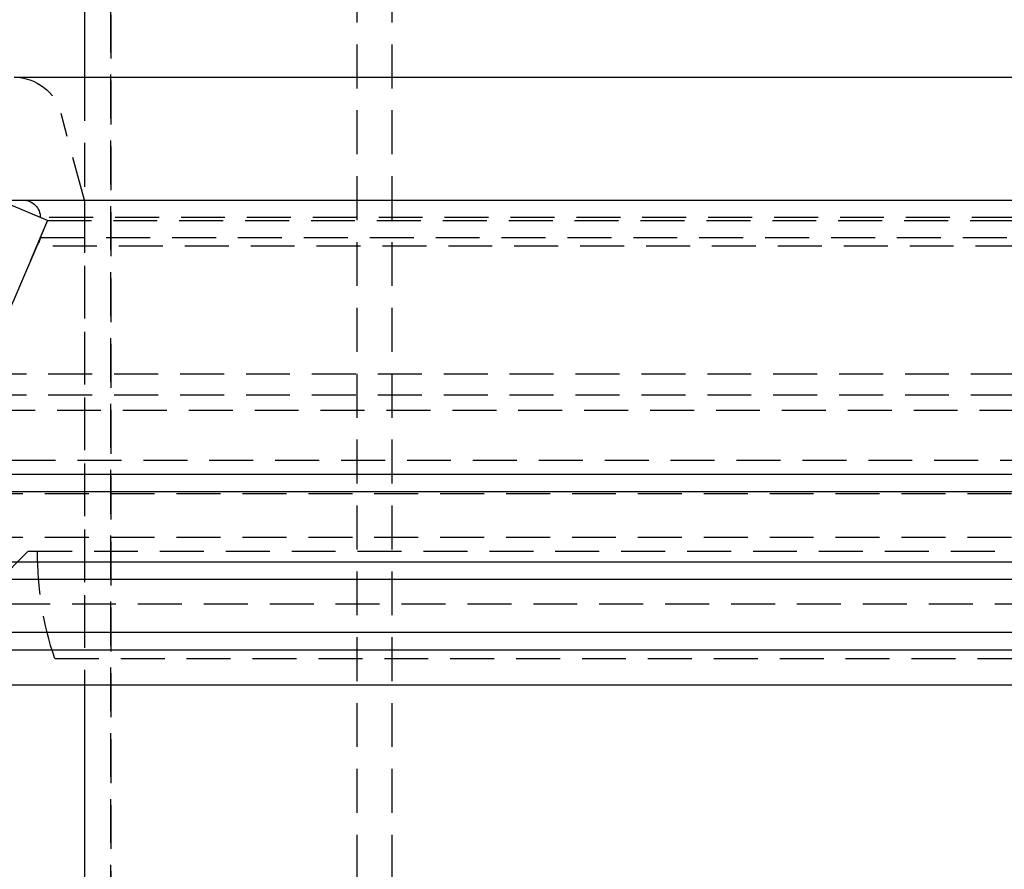
# Model space of a CAD drawing. Extents: x 286 to 611, y -1084 to 115.
# Drawn here: x 375 to 431, y -465 to -417 of the extents above; entities that cross this region are included whole.
import ezdxf

# ---------------------------------------------------------------- set-up
doc = ezdxf.new("R2010")
doc.units = 0
doc.header["$LTSCALE"] = 10
doc.linetypes.add('VERDECKT', pattern=[0.375, 0.25, -0.125])
doc.layers.get('0').update_dxf_attribs({"linetype": 'CONTINUOUS'})
doc.layers.add('STEMPEL', color=3, linetype='CONTINUOUS')

# ---------------------------------------------------------------- blocks, each defined once
blk = doc.blocks.new('A$C37F91F4A')
at = {"linetype": 'CONTINUOUS', "extrusion": (0, 1, -2e-16)}
for p, q in [((-1.363, 399.411), (-1.363, -125.392)), ((-5.363, -125.392), (135.637, -125.392)), ((-9.363, -132.392), (60.745, -132.392)), ((-93.863, -148), (224.137, -148)), ((225.137, -149), (-94.863, -149)), ((-94.863, -153), (225.137, -153)), ((224.137, -154), (-93.863, -154)), ((-91.363, -157), (221.637, -157)), ((-92.363, -158), (222.637, -158)), ((-92.363, -160), (222.637, -160)), ((-1.363, -160), (-1.363, -339.411))]:
    blk.add_line(p, q, dxfattribs=at)
at = {"color": 1, "linetype": 'VERDECKT', "extrusion": (0, 1, -2e-16)}
for p, q in [((0.137, 399.411), (0.137, -339.411)), ((0.137, -334), (0.137, 396)), ((14.137, 333.966), (14.137, -352)), ((14.137, 333.966), (14.137, -334)), ((16.137, 333.966), (16.137, -399.476)), ((-1.363, -125.392), (-1.363, -160)), ((-1.363, -132.392), (-2.682, -127.467)), ((-3.463, -133.564), (-6.224, -132.392)), ((-1.363, -132.392), (-1.363, -158.501)), ((-3.463, -133.564), (-13.132, -156.344)), ((-3.463, -133.564), (-3.872, -134.529)), ((-3.863, -133.392), (-3.863, -133.394)), ((134.137, -133.394), (-3.863, -133.394)), ((-3.463, -133.564), (-3.863, -133.394)), ((-3.463, -133.564), (133.737, -133.564)), ((-3.463, -133.564), (133.737, -133.564)), ((-4.076, -135.01), (-7.163, -142.281)), ((134.351, -135.01), (-4.076, -135.01)), ((-3.872, -134.529), (134.147, -134.529)), ((-7.163, -142.281), (137.437, -142.281)), ((-7.163, -143.492), (137.437, -143.492)), ((138.331, -144.385), (-8.056, -144.385)), ((-9.252, -147.203), (139.527, -147.203)), ((-7.363, -149.092), (137.637, -149.092)), ((-7.363, -151.581), (137.637, -151.581)), ((-4.563, -152.392), (-7.563, -155.392)), ((-4.563, -152.392), (134.837, -152.392)), ((-9.563, -155.392), (139.837, -155.392)), ((-3.043, -158.501), (133.318, -158.501))]:
    blk.add_line(p, q, dxfattribs=at)
at = {"color": 1, "linetype": 'VERDECKT', "extrusion": (0, -2e-16, -1)}
for centre, radius, start, end in [((5.387, -128.192), 2.8, 90.4944, 165), ((4.863, -133.392), 1, 90, 180), ((4.863, -134.392), 1, 187.8526, 218.1474), ((-14.026, -152.639), 18.048, 341.0478, 0.7855)]:
    blk.add_arc(centre, radius, start, end, dxfattribs=at)

msp = doc.modelspace()

# ---------------------------------------------------------------- block references
at = {"layer": 'STEMPEL'}
msp.add_blockref('A$C37F91F4A', (380.496, -294.513, -50.478), dxfattribs=at)

doc.saveas('drawing.dxf')
